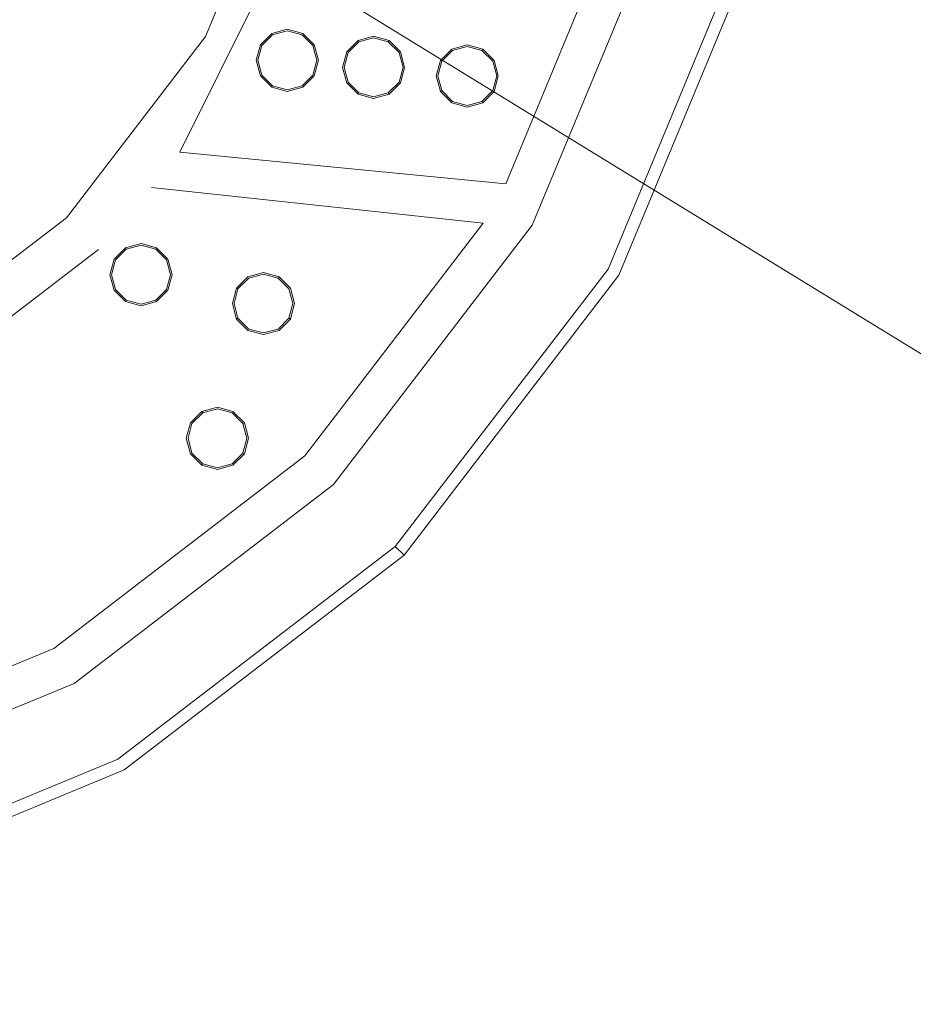
# Model space of a CAD drawing. Extents: x 0 to 1205, y -856 to 0.
# Drawn here: x 667 to 762, y -586 to -482 of the extents above; entities that cross this region are included whole.
import ezdxf

# ---------------------------------------------------------------- set-up
doc = ezdxf.new("R2010")
doc.units = 0
doc.header["$LTSCALE"] = 500
doc.header["$MEASUREMENT"] = 0
for name, color, linetype in [('NOVOTERM_CERAMIKA', 7, 'Continuous'), ('NOVOTERM_CHROM', 7, 'Continuous'), ('NOVOTERM_DYSZE', 7, 'Continuous'), ('NOVOTERM_SITKO', 7, 'Continuous')]:
    doc.layers.add(name, color=color, linetype=linetype)

msp = doc.modelspace()

# ---------------------------------------------------------------- linework, layer by layer
at = {"layer": 'NOVOTERM_CERAMIKA', "lineweight": 0}
for points, invisible_edges in [([(4.76, -2.03, 0), (1197.02, -0.52, 0), (0, -794.36, 0), (4.76, -2.03, 0)], 15), ([(1200.24, -802.97, 0), (0, -794.36, 0), (1197.02, -0.52, 0), (1200.24, -802.97, 0)], 15), ([(164.8, -96.34, 2072), (1036.78, -96.34, 2072), (1036.78, -701.67, 2072), (164.8, -701.67, 2072)], 15), ([(1059.4, -699.17, 2099.98), (1059.4, -98.85, 2099.98), (635.56, -377.27, 2099.98), (624.21, -432.09, 2099.98)], 7), ([(143.67, -689.93, 159.95), (1081.93, -652.45, 159.95), (157.75, -108.46, 159.95), (143.67, -689.93, 159.95)], 15), ([(1061.33, -115.07, 159.95), (157.75, -108.46, 159.95), (1081.93, -652.45, 159.95), (1061.33, -115.07, 159.95)], 15), ([(145.55, -699.17, 2099.98), (1059.4, -699.17, 2099.98), (624.21, -432.09, 2099.98), (569.39, -420.74, 2099.98)], 11)]:
    msp.add_3dface(points, dxfattribs=dict(at, invisible_edges=invisible_edges))
at = {"layer": 'NOVOTERM_CHROM', "lineweight": 0}
for points, invisible_edges in [([(721.67, -503.6, 2063.01), (721.67, -503.6, 2064.81), (734.96, -471.5, 2064.81), (734.96, -471.5, 2063.01)], 5), ([(726.95, -506.65, 2063.01), (721.67, -503.6, 2063.01), (734.96, -471.5, 2063.01), (740.85, -473.08, 2063.01)], 15), ([(740.85, -473.08, 2063.01), (743.95, -473.91, 2063.82), (729.73, -508.25, 2063.82), (726.95, -506.65, 2063.01)], 13), ([(743.95, -473.91, 2063.82), (745.23, -474.26, 2065.78), (730.88, -508.92, 2065.78), (729.73, -508.25, 2063.82)], 15), ([(745.23, -474.26, 2065.78), (745.23, -474.26, 2073.23), (730.88, -508.92, 2073.23), (730.88, -508.92, 2065.78)], 13), ([(700.52, -531.16, 2063.01), (700.52, -531.16, 2064.81), (721.67, -503.6, 2064.81), (721.67, -503.6, 2063.01)], 5), ([(704.83, -535.47, 2063.01), (700.52, -531.16, 2063.01), (721.67, -503.6, 2063.01), (726.95, -506.65, 2063.01)], 15), ([(726.95, -506.65, 2063.01), (729.73, -508.25, 2063.82), (707.1, -537.74, 2063.82), (704.83, -535.47, 2063.01)], 13), ([(729.73, -508.25, 2063.82), (730.88, -508.92, 2065.78), (708.04, -538.68, 2065.78), (707.1, -537.74, 2063.82)], 15), ([(730.88, -508.92, 2065.78), (730.88, -508.92, 2073.23), (708.04, -538.68, 2073.23), (708.04, -538.68, 2065.78)], 13), ([(672.95, -552.31, 2063.01), (672.95, -552.31, 2064.81), (700.52, -531.16, 2064.81), (700.52, -531.16, 2063.01)], 1), ([(676, -557.59, 2063.01), (672.95, -552.31, 2063.01), (700.52, -531.16, 2063.01), (704.83, -535.47, 2063.01)], 15), ([(704.83, -535.47, 2063.01), (707.1, -537.74, 2063.82), (677.61, -560.37, 2063.82), (676, -557.59, 2063.01)], 13), ([(707.1, -537.74, 2063.82), (708.04, -538.68, 2065.78), (678.27, -561.52, 2065.78), (677.61, -560.37, 2063.82)], 14), ([(708.04, -538.68, 2065.78), (708.04, -538.68, 2073.23), (678.27, -561.52, 2073.23), (678.27, -561.52, 2065.78)], 12), ([(640.86, -565.61, 2063.01), (640.86, -565.61, 2064.81), (672.95, -552.31, 2064.81), (672.95, -552.31, 2063.01)], 5), ([(642.43, -571.5, 2063.01), (640.86, -565.61, 2063.01), (672.95, -552.31, 2063.01), (676, -557.59, 2063.01)], 15), ([(676, -557.59, 2063.01), (677.61, -560.37, 2063.82), (643.26, -574.6, 2063.82), (642.43, -571.5, 2063.01)], 13), ([(677.61, -560.37, 2063.82), (678.27, -561.52, 2065.78), (643.61, -575.88, 2065.78), (643.26, -574.6, 2063.82)], 15), ([(678.27, -561.52, 2065.78), (678.27, -561.52, 2073.23), (643.61, -575.88, 2073.23), (643.61, -575.88, 2065.78)], 13)]:
    msp.add_3dface(points, dxfattribs=dict(at, invisible_edges=invisible_edges))
at = {"layer": 'NOVOTERM_DYSZE', "lineweight": 0}
for points, invisible_edges in [([(693.97, -483.19, 2062.92), (693.97, -483.19, 2062.12), (692.76, -484.4, 2062.12), (692.76, -484.4, 2062.92)], 3), ([(692.91, -484.49, 2061.42), (692.76, -484.4, 2062.12), (693.97, -483.19, 2062.12), (694.06, -483.34, 2061.42)], 14), ([(693.28, -484.7, 2061.13), (692.91, -484.49, 2061.42), (694.06, -483.34, 2061.42), (694.27, -483.71, 2061.13)], 13), ([(693.28, -484.7, 2061.13), (694.27, -483.71, 2061.13), (695.62, -486.05, 2061.13), (693.28, -484.7, 2061.13)], 15), ([(695.62, -482.75, 2062.92), (695.62, -482.75, 2062.12), (693.97, -483.19, 2062.12), (693.97, -483.19, 2062.92)], 7), ([(694.06, -483.34, 2061.42), (693.97, -483.19, 2062.12), (695.62, -482.75, 2062.12), (695.62, -482.92, 2061.42)], 15), ([(694.27, -483.71, 2061.13), (694.06, -483.34, 2061.42), (695.62, -482.92, 2061.42), (695.62, -483.35, 2061.13)], 13), ([(694.27, -483.71, 2061.13), (695.62, -483.35, 2061.13), (695.62, -486.05, 2061.13), (694.27, -483.71, 2061.13)], 15), ([(697.27, -483.19, 2062.92), (697.27, -483.19, 2062.12), (695.62, -482.75, 2062.12), (695.62, -482.75, 2062.92)], 7), ([(695.62, -482.92, 2061.42), (695.62, -482.75, 2062.12), (697.27, -483.19, 2062.12), (697.19, -483.34, 2061.42)], 15), ([(695.62, -483.35, 2061.13), (695.62, -482.92, 2061.42), (697.19, -483.34, 2061.42), (696.97, -483.71, 2061.13)], 13), ([(695.62, -483.35, 2061.13), (696.97, -483.71, 2061.13), (695.62, -486.05, 2061.13), (695.62, -483.35, 2061.13)], 15), ([(696.97, -483.71, 2061.13), (697.96, -484.7, 2061.13), (695.62, -486.05, 2061.13), (696.97, -483.71, 2061.13)], 15), ([(696.97, -483.71, 2061.13), (697.19, -483.34, 2061.42), (698.33, -484.49, 2061.42), (697.96, -484.7, 2061.13)], 13), ([(697.19, -483.34, 2061.42), (697.27, -483.19, 2062.12), (698.48, -484.4, 2062.12), (698.33, -484.49, 2061.42)], 15), ([(698.48, -484.4, 2062.92), (698.48, -484.4, 2062.12), (697.27, -483.19, 2062.12), (697.27, -483.19, 2062.92)], 7), ([(704.79, -483.5, 2062.92), (704.79, -483.5, 2062.12), (703.14, -483.95, 2062.12), (703.14, -483.95, 2062.92)], 3), ([(703.22, -484.1, 2061.42), (703.14, -483.95, 2062.12), (704.79, -483.5, 2062.12), (704.79, -483.68, 2061.42)], 14), ([(703.43, -484.47, 2061.13), (703.22, -484.1, 2061.42), (704.79, -483.68, 2061.42), (704.79, -484.1, 2061.13)], 13), ([(706.44, -483.95, 2062.92), (706.44, -483.95, 2062.12), (704.79, -483.5, 2062.12), (704.79, -483.5, 2062.92)], 7), ([(704.79, -483.68, 2061.42), (704.79, -483.5, 2062.12), (706.44, -483.95, 2062.12), (706.35, -484.1, 2061.42)], 15), ([(704.79, -484.1, 2061.13), (704.79, -483.68, 2061.42), (706.35, -484.1, 2061.42), (706.14, -484.47, 2061.13)], 13), ([(692.76, -484.4, 2062.92), (692.76, -484.4, 2062.12), (692.32, -486.05, 2062.12), (692.32, -486.05, 2062.92)], 7), ([(692.49, -486.05, 2061.42), (692.32, -486.05, 2062.12), (692.76, -484.4, 2062.12), (692.91, -484.49, 2061.42)], 15), ([(692.92, -486.05, 2061.13), (692.49, -486.05, 2061.42), (692.91, -484.49, 2061.42), (693.28, -484.7, 2061.13)], 13), ([(692.92, -486.05, 2061.13), (693.28, -484.7, 2061.13), (695.62, -486.05, 2061.13), (692.92, -486.05, 2061.13)], 15), ([(697.96, -484.7, 2061.13), (698.33, -486.05, 2061.13), (695.62, -486.05, 2061.13), (697.96, -484.7, 2061.13)], 15), ([(697.96, -484.7, 2061.13), (698.33, -484.49, 2061.42), (698.75, -486.05, 2061.42), (698.33, -486.05, 2061.13)], 13), ([(698.33, -484.49, 2061.42), (698.48, -484.4, 2062.12), (698.92, -486.05, 2062.12), (698.75, -486.05, 2061.42)], 14), ([(698.92, -486.05, 2062.92), (698.92, -486.05, 2062.12), (698.48, -484.4, 2062.12), (698.48, -484.4, 2062.92)], 3), ([(703.14, -483.95, 2062.92), (703.14, -483.95, 2062.12), (701.93, -485.16, 2062.12), (701.93, -485.16, 2062.92)], 7), ([(702.08, -485.24, 2061.42), (701.93, -485.16, 2062.12), (703.14, -483.95, 2062.12), (703.22, -484.1, 2061.42)], 15), ([(702.44, -485.46, 2061.13), (702.08, -485.24, 2061.42), (703.22, -484.1, 2061.42), (703.43, -484.47, 2061.13)], 13), ([(702.44, -485.46, 2061.13), (703.43, -484.47, 2061.13), (704.79, -486.81, 2061.13), (702.44, -485.46, 2061.13)], 15), ([(703.43, -484.47, 2061.13), (704.79, -484.1, 2061.13), (704.79, -486.81, 2061.13), (703.43, -484.47, 2061.13)], 15), ([(704.79, -484.1, 2061.13), (706.14, -484.47, 2061.13), (704.79, -486.81, 2061.13), (704.79, -484.1, 2061.13)], 15), ([(706.14, -484.47, 2061.13), (707.13, -485.46, 2061.13), (704.79, -486.81, 2061.13), (706.14, -484.47, 2061.13)], 15), ([(706.14, -484.47, 2061.13), (706.35, -484.1, 2061.42), (707.5, -485.24, 2061.42), (707.13, -485.46, 2061.13)], 13), ([(706.35, -484.1, 2061.42), (706.44, -483.95, 2062.12), (707.65, -485.16, 2062.12), (707.5, -485.24, 2061.42)], 14), ([(707.65, -485.16, 2062.92), (707.65, -485.16, 2062.12), (706.44, -483.95, 2062.12), (706.44, -483.95, 2062.92)], 3), ([(714.75, -484.41, 2062.92), (714.75, -484.41, 2062.12), (713.1, -484.86, 2062.12), (713.1, -484.86, 2062.92)], 7), ([(713.18, -485.01, 2061.42), (713.1, -484.86, 2062.12), (714.75, -484.41, 2062.12), (714.75, -484.59, 2061.42)], 15), ([(713.39, -485.37, 2061.13), (713.18, -485.01, 2061.42), (714.75, -484.59, 2061.42), (714.75, -485.01, 2061.13)], 13), ([(716.4, -484.86, 2062.92), (716.4, -484.86, 2062.12), (714.75, -484.41, 2062.12), (714.75, -484.41, 2062.92)], 7), ([(714.75, -484.59, 2061.42), (714.75, -484.41, 2062.12), (716.4, -484.86, 2062.12), (716.31, -485.01, 2061.42)], 15), ([(714.75, -485.01, 2061.13), (714.75, -484.59, 2061.42), (716.31, -485.01, 2061.42), (716.1, -485.37, 2061.13)], 13), ([(701.93, -485.16, 2062.92), (701.93, -485.16, 2062.12), (701.48, -486.81, 2062.12), (701.48, -486.81, 2062.92)], 7), ([(701.66, -486.81, 2061.42), (701.48, -486.81, 2062.12), (701.93, -485.16, 2062.12), (702.08, -485.24, 2061.42)], 15), ([(702.08, -486.81, 2061.13), (701.66, -486.81, 2061.42), (702.08, -485.24, 2061.42), (702.44, -485.46, 2061.13)], 13), ([(702.08, -486.81, 2061.13), (702.44, -485.46, 2061.13), (704.79, -486.81, 2061.13), (702.08, -486.81, 2061.13)], 15), ([(707.13, -485.46, 2061.13), (707.49, -486.81, 2061.13), (704.79, -486.81, 2061.13), (707.13, -485.46, 2061.13)], 15), ([(707.13, -485.46, 2061.13), (707.5, -485.24, 2061.42), (707.92, -486.81, 2061.42), (707.49, -486.81, 2061.13)], 13), ([(707.5, -485.24, 2061.42), (707.65, -485.16, 2062.12), (708.09, -486.81, 2062.12), (707.92, -486.81, 2061.42)], 15), ([(708.09, -486.81, 2062.92), (708.09, -486.81, 2062.12), (707.65, -485.16, 2062.12), (707.65, -485.16, 2062.92)], 7), ([(713.1, -484.86, 2062.92), (713.1, -484.86, 2062.12), (711.89, -486.07, 2062.12), (711.89, -486.07, 2062.92)], 3), ([(712.04, -486.15, 2061.42), (711.89, -486.07, 2062.12), (713.1, -484.86, 2062.12), (713.18, -485.01, 2061.42)], 14), ([(712.4, -486.36, 2061.13), (712.04, -486.15, 2061.42), (713.18, -485.01, 2061.42), (713.39, -485.37, 2061.13)], 13), ([(712.4, -486.36, 2061.13), (713.39, -485.37, 2061.13), (714.75, -487.72, 2061.13), (712.4, -486.36, 2061.13)], 15), ([(713.39, -485.37, 2061.13), (714.75, -485.01, 2061.13), (714.75, -487.72, 2061.13), (713.39, -485.37, 2061.13)], 15), ([(714.75, -485.01, 2061.13), (716.1, -485.37, 2061.13), (714.75, -487.72, 2061.13), (714.75, -485.01, 2061.13)], 15), ([(716.1, -485.37, 2061.13), (717.09, -486.36, 2061.13), (714.75, -487.72, 2061.13), (716.1, -485.37, 2061.13)], 15), ([(716.1, -485.37, 2061.13), (716.31, -485.01, 2061.42), (717.46, -486.15, 2061.42), (717.09, -486.36, 2061.13)], 13), ([(716.31, -485.01, 2061.42), (716.4, -484.86, 2062.12), (717.61, -486.07, 2062.12), (717.46, -486.15, 2061.42)], 14), ([(717.61, -486.07, 2062.92), (717.61, -486.07, 2062.12), (716.4, -484.86, 2062.12), (716.4, -484.86, 2062.92)], 3), ([(692.32, -486.05, 2062.92), (692.32, -486.05, 2062.12), (692.76, -487.7, 2062.12), (692.76, -487.7, 2062.92)], 7), ([(692.91, -487.62, 2061.42), (692.76, -487.7, 2062.12), (692.32, -486.05, 2062.12), (692.49, -486.05, 2061.42)], 15), ([(693.28, -487.4, 2061.13), (692.91, -487.62, 2061.42), (692.49, -486.05, 2061.42), (692.92, -486.05, 2061.13)], 13), ([(693.28, -487.4, 2061.13), (692.92, -486.05, 2061.13), (695.62, -486.05, 2061.13), (693.28, -487.4, 2061.13)], 15), ([(694.27, -488.39, 2061.13), (693.28, -487.4, 2061.13), (695.62, -486.05, 2061.13), (694.27, -488.39, 2061.13)], 15), ([(695.62, -488.76, 2061.13), (694.27, -488.39, 2061.13), (695.62, -486.05, 2061.13), (695.62, -488.76, 2061.13)], 15), ([(697.96, -487.4, 2061.13), (696.97, -488.39, 2061.13), (695.62, -486.05, 2061.13), (697.96, -487.4, 2061.13)], 15), ([(698.33, -486.05, 2061.13), (697.96, -487.4, 2061.13), (695.62, -486.05, 2061.13), (698.33, -486.05, 2061.13)], 15), ([(696.97, -488.39, 2061.13), (695.62, -488.76, 2061.13), (695.62, -486.05, 2061.13), (696.97, -488.39, 2061.13)], 15), ([(698.33, -486.05, 2061.13), (698.75, -486.05, 2061.42), (698.33, -487.62, 2061.42), (697.96, -487.4, 2061.13)], 13), ([(698.75, -486.05, 2061.42), (698.92, -486.05, 2062.12), (698.48, -487.7, 2062.12), (698.33, -487.62, 2061.42)], 15), ([(698.48, -487.7, 2062.92), (698.48, -487.7, 2062.12), (698.92, -486.05, 2062.12), (698.92, -486.05, 2062.92)], 7), ([(701.48, -486.81, 2062.92), (701.48, -486.81, 2062.12), (701.93, -488.46, 2062.12), (701.93, -488.46, 2062.92)], 7), ([(702.08, -488.37, 2061.42), (701.93, -488.46, 2062.12), (701.48, -486.81, 2062.12), (701.66, -486.81, 2061.42)], 15), ([(702.44, -488.16, 2061.13), (702.08, -488.37, 2061.42), (701.66, -486.81, 2061.42), (702.08, -486.81, 2061.13)], 13), ([(702.44, -488.16, 2061.13), (702.08, -486.81, 2061.13), (704.79, -486.81, 2061.13), (702.44, -488.16, 2061.13)], 15), ([(703.43, -489.15, 2061.13), (702.44, -488.16, 2061.13), (704.79, -486.81, 2061.13), (703.43, -489.15, 2061.13)], 15), ([(704.79, -489.51, 2061.13), (703.43, -489.15, 2061.13), (704.79, -486.81, 2061.13), (704.79, -489.51, 2061.13)], 15), ([(707.13, -488.16, 2061.13), (706.14, -489.15, 2061.13), (704.79, -486.81, 2061.13), (707.13, -488.16, 2061.13)], 15), ([(707.49, -486.81, 2061.13), (707.13, -488.16, 2061.13), (704.79, -486.81, 2061.13), (707.49, -486.81, 2061.13)], 15), ([(706.14, -489.15, 2061.13), (704.79, -489.51, 2061.13), (704.79, -486.81, 2061.13), (706.14, -489.15, 2061.13)], 15), ([(707.49, -486.81, 2061.13), (707.92, -486.81, 2061.42), (707.5, -488.37, 2061.42), (707.13, -488.16, 2061.13)], 13), ([(707.92, -486.81, 2061.42), (708.09, -486.81, 2062.12), (707.65, -488.46, 2062.12), (707.5, -488.37, 2061.42)], 15), ([(707.65, -488.46, 2062.92), (707.65, -488.46, 2062.12), (708.09, -486.81, 2062.12), (708.09, -486.81, 2062.92)], 7), ([(711.89, -486.07, 2062.92), (711.89, -486.07, 2062.12), (711.44, -487.72, 2062.12), (711.44, -487.72, 2062.92)], 7), ([(711.62, -487.72, 2061.42), (711.44, -487.72, 2062.12), (711.89, -486.07, 2062.12), (712.04, -486.15, 2061.42)], 15), ([(712.04, -487.72, 2061.13), (711.62, -487.72, 2061.42), (712.04, -486.15, 2061.42), (712.4, -486.36, 2061.13)], 13), ([(712.04, -487.72, 2061.13), (712.4, -486.36, 2061.13), (714.75, -487.72, 2061.13), (712.04, -487.72, 2061.13)], 15), ([(717.09, -486.36, 2061.13), (717.45, -487.72, 2061.13), (714.75, -487.72, 2061.13), (717.09, -486.36, 2061.13)], 15), ([(717.09, -486.36, 2061.13), (717.46, -486.15, 2061.42), (717.88, -487.72, 2061.42), (717.45, -487.72, 2061.13)], 13), ([(717.46, -486.15, 2061.42), (717.61, -486.07, 2062.12), (718.05, -487.72, 2062.12), (717.88, -487.72, 2061.42)], 15), ([(718.05, -487.72, 2062.92), (718.05, -487.72, 2062.12), (717.61, -486.07, 2062.12), (717.61, -486.07, 2062.92)], 7), ([(694.06, -488.76, 2061.42), (693.97, -488.91, 2062.12), (692.76, -487.7, 2062.12), (692.91, -487.62, 2061.42)], 14), ([(692.76, -487.7, 2062.92), (692.76, -487.7, 2062.12), (693.97, -488.91, 2062.12), (693.97, -488.91, 2062.92)], 7), ([(694.27, -488.39, 2061.13), (694.06, -488.76, 2061.42), (692.91, -487.62, 2061.42), (693.28, -487.4, 2061.13)], 13), ([(697.96, -487.4, 2061.13), (698.33, -487.62, 2061.42), (697.19, -488.76, 2061.42), (696.97, -488.39, 2061.13)], 13), ([(698.33, -487.62, 2061.42), (698.48, -487.7, 2062.12), (697.27, -488.91, 2062.12), (697.19, -488.76, 2061.42)], 15), ([(697.27, -488.91, 2062.92), (697.27, -488.91, 2062.12), (698.48, -487.7, 2062.12), (698.48, -487.7, 2062.92)], 7), ([(711.44, -487.72, 2062.92), (711.44, -487.72, 2062.12), (711.89, -489.37, 2062.12), (711.89, -489.37, 2062.92)], 3), ([(712.04, -489.28, 2061.42), (711.89, -489.37, 2062.12), (711.44, -487.72, 2062.12), (711.62, -487.72, 2061.42)], 14), ([(712.4, -489.07, 2061.13), (712.04, -489.28, 2061.42), (711.62, -487.72, 2061.42), (712.04, -487.72, 2061.13)], 13), ([(712.4, -489.07, 2061.13), (712.04, -487.72, 2061.13), (714.75, -487.72, 2061.13), (712.4, -489.07, 2061.13)], 15), ([(713.39, -490.06, 2061.13), (712.4, -489.07, 2061.13), (714.75, -487.72, 2061.13), (713.39, -490.06, 2061.13)], 15), ([(714.75, -490.42, 2061.13), (713.39, -490.06, 2061.13), (714.75, -487.72, 2061.13), (714.75, -490.42, 2061.13)], 15), ([(717.09, -489.07, 2061.13), (716.1, -490.06, 2061.13), (714.75, -487.72, 2061.13), (717.09, -489.07, 2061.13)], 15), ([(717.45, -487.72, 2061.13), (717.09, -489.07, 2061.13), (714.75, -487.72, 2061.13), (717.45, -487.72, 2061.13)], 15), ([(716.1, -490.06, 2061.13), (714.75, -490.42, 2061.13), (714.75, -487.72, 2061.13), (716.1, -490.06, 2061.13)], 15), ([(717.45, -487.72, 2061.13), (717.88, -487.72, 2061.42), (717.46, -489.28, 2061.42), (717.09, -489.07, 2061.13)], 13), ([(717.88, -487.72, 2061.42), (718.05, -487.72, 2062.12), (717.61, -489.37, 2062.12), (717.46, -489.28, 2061.42)], 15), ([(717.61, -489.37, 2062.92), (717.61, -489.37, 2062.12), (718.05, -487.72, 2062.12), (718.05, -487.72, 2062.92)], 7), ([(695.62, -489.18, 2061.42), (695.62, -489.36, 2062.12), (693.97, -488.91, 2062.12), (694.06, -488.76, 2061.42)], 15), ([(693.97, -488.91, 2062.92), (693.97, -488.91, 2062.12), (695.62, -489.36, 2062.12), (695.62, -489.36, 2062.92)], 6), ([(695.62, -488.76, 2061.13), (695.62, -489.18, 2061.42), (694.06, -488.76, 2061.42), (694.27, -488.39, 2061.13)], 13), ([(696.97, -488.39, 2061.13), (697.19, -488.76, 2061.42), (695.62, -489.18, 2061.42), (695.62, -488.76, 2061.13)], 13), ([(697.19, -488.76, 2061.42), (697.27, -488.91, 2062.12), (695.62, -489.36, 2062.12), (695.62, -489.18, 2061.42)], 14), ([(695.62, -489.36, 2062.92), (695.62, -489.36, 2062.12), (697.27, -488.91, 2062.12), (697.27, -488.91, 2062.92)], 3), ([(703.22, -489.52, 2061.42), (703.14, -489.67, 2062.12), (701.93, -488.46, 2062.12), (702.08, -488.37, 2061.42)], 14), ([(701.93, -488.46, 2062.92), (701.93, -488.46, 2062.12), (703.14, -489.67, 2062.12), (703.14, -489.67, 2062.92)], 7), ([(703.43, -489.15, 2061.13), (703.22, -489.52, 2061.42), (702.08, -488.37, 2061.42), (702.44, -488.16, 2061.13)], 13), ([(707.13, -488.16, 2061.13), (707.5, -488.37, 2061.42), (706.35, -489.52, 2061.42), (706.14, -489.15, 2061.13)], 13), ([(707.5, -488.37, 2061.42), (707.65, -488.46, 2062.12), (706.44, -489.67, 2062.12), (706.35, -489.52, 2061.42)], 15), ([(706.44, -489.67, 2062.92), (706.44, -489.67, 2062.12), (707.65, -488.46, 2062.12), (707.65, -488.46, 2062.92)], 7), ([(704.79, -489.94, 2061.42), (704.79, -490.11, 2062.12), (703.14, -489.67, 2062.12), (703.22, -489.52, 2061.42)], 15), ([(703.14, -489.67, 2062.92), (703.14, -489.67, 2062.12), (704.79, -490.11, 2062.12), (704.79, -490.11, 2062.92)], 6), ([(704.79, -489.51, 2061.13), (704.79, -489.94, 2061.42), (703.22, -489.52, 2061.42), (703.43, -489.15, 2061.13)], 13), ([(706.14, -489.15, 2061.13), (706.35, -489.52, 2061.42), (704.79, -489.94, 2061.42), (704.79, -489.51, 2061.13)], 13), ([(706.35, -489.52, 2061.42), (706.44, -489.67, 2062.12), (704.79, -490.11, 2062.12), (704.79, -489.94, 2061.42)], 14), ([(704.79, -490.11, 2062.92), (704.79, -490.11, 2062.12), (706.44, -489.67, 2062.12), (706.44, -489.67, 2062.92)], 3), ([(713.18, -490.43, 2061.42), (713.1, -490.58, 2062.12), (711.89, -489.37, 2062.12), (712.04, -489.28, 2061.42)], 15), ([(711.89, -489.37, 2062.92), (711.89, -489.37, 2062.12), (713.1, -490.58, 2062.12), (713.1, -490.58, 2062.92)], 7), ([(713.39, -490.06, 2061.13), (713.18, -490.43, 2061.42), (712.04, -489.28, 2061.42), (712.4, -489.07, 2061.13)], 13), ([(717.09, -489.07, 2061.13), (717.46, -489.28, 2061.42), (716.31, -490.43, 2061.42), (716.1, -490.06, 2061.13)], 13), ([(717.46, -489.28, 2061.42), (717.61, -489.37, 2062.12), (716.4, -490.58, 2062.12), (716.31, -490.43, 2061.42)], 15), ([(716.4, -490.58, 2062.92), (716.4, -490.58, 2062.12), (717.61, -489.37, 2062.12), (717.61, -489.37, 2062.92)], 7), ([(714.75, -490.85, 2061.42), (714.75, -491.02, 2062.12), (713.1, -490.58, 2062.12), (713.18, -490.43, 2061.42)], 15), ([(713.1, -490.58, 2062.92), (713.1, -490.58, 2062.12), (714.75, -491.02, 2062.12), (714.75, -491.02, 2062.92)], 7), ([(714.75, -490.42, 2061.13), (714.75, -490.85, 2061.42), (713.18, -490.43, 2061.42), (713.39, -490.06, 2061.13)], 13), ([(716.1, -490.06, 2061.13), (716.31, -490.43, 2061.42), (714.75, -490.85, 2061.42), (714.75, -490.42, 2061.13)], 13), ([(716.31, -490.43, 2061.42), (716.4, -490.58, 2062.12), (714.75, -491.02, 2062.12), (714.75, -490.85, 2061.42)], 14), ([(714.75, -491.02, 2062.92), (714.75, -491.02, 2062.12), (716.4, -490.58, 2062.12), (716.4, -490.58, 2062.92)], 3), ([(680.07, -505.55, 2062.92), (680.07, -505.55, 2062.12), (678.41, -506, 2062.12), (678.41, -506, 2062.92)], 3), ([(678.5, -506.15, 2061.42), (678.41, -506, 2062.12), (680.07, -505.55, 2062.12), (680.07, -505.73, 2061.42)], 14), ([(678.71, -506.51, 2061.13), (678.5, -506.15, 2061.42), (680.07, -505.73, 2061.42), (680.07, -506.15, 2061.13)], 13), ([(681.72, -506, 2062.92), (681.72, -506, 2062.12), (680.07, -505.55, 2062.12), (680.07, -505.55, 2062.92)], 7), ([(680.07, -505.73, 2061.42), (680.07, -505.55, 2062.12), (681.72, -506, 2062.12), (681.63, -506.15, 2061.42)], 15), ([(680.07, -506.15, 2061.13), (680.07, -505.73, 2061.42), (681.63, -506.15, 2061.42), (681.42, -506.51, 2061.13)], 13), ([(678.41, -506, 2062.92), (678.41, -506, 2062.12), (677.2, -507.21, 2062.12), (677.2, -507.21, 2062.92)], 7), ([(677.36, -507.29, 2061.42), (677.2, -507.21, 2062.12), (678.41, -506, 2062.12), (678.5, -506.15, 2061.42)], 15), ([(677.72, -507.51, 2061.13), (677.36, -507.29, 2061.42), (678.5, -506.15, 2061.42), (678.71, -506.51, 2061.13)], 13), ([(677.72, -507.51, 2061.13), (678.71, -506.51, 2061.13), (680.07, -508.86, 2061.13), (677.72, -507.51, 2061.13)], 15), ([(678.71, -506.51, 2061.13), (680.07, -506.15, 2061.13), (680.07, -508.86, 2061.13), (678.71, -506.51, 2061.13)], 15), ([(680.07, -506.15, 2061.13), (681.42, -506.51, 2061.13), (680.07, -508.86, 2061.13), (680.07, -506.15, 2061.13)], 15), ([(681.42, -506.51, 2061.13), (682.41, -507.51, 2061.13), (680.07, -508.86, 2061.13), (681.42, -506.51, 2061.13)], 15), ([(681.42, -506.51, 2061.13), (681.63, -506.15, 2061.42), (682.78, -507.29, 2061.42), (682.41, -507.51, 2061.13)], 13), ([(681.63, -506.15, 2061.42), (681.72, -506, 2062.12), (682.93, -507.21, 2062.12), (682.78, -507.29, 2061.42)], 14), ([(682.93, -507.21, 2062.92), (682.93, -507.21, 2062.12), (681.72, -506, 2062.12), (681.72, -506, 2062.92)], 3), ([(677.2, -507.21, 2062.92), (677.2, -507.21, 2062.12), (676.76, -508.86, 2062.12), (676.76, -508.86, 2062.92)], 7), ([(676.94, -508.86, 2061.42), (676.76, -508.86, 2062.12), (677.2, -507.21, 2062.12), (677.36, -507.29, 2061.42)], 15), ([(677.36, -508.86, 2061.13), (676.94, -508.86, 2061.42), (677.36, -507.29, 2061.42), (677.72, -507.51, 2061.13)], 13), ([(677.36, -508.86, 2061.13), (677.72, -507.51, 2061.13), (680.07, -508.86, 2061.13), (677.36, -508.86, 2061.13)], 15), ([(682.41, -507.51, 2061.13), (682.77, -508.86, 2061.13), (680.07, -508.86, 2061.13), (682.41, -507.51, 2061.13)], 15), ([(682.41, -507.51, 2061.13), (682.78, -507.29, 2061.42), (683.19, -508.86, 2061.42), (682.77, -508.86, 2061.13)], 13), ([(682.78, -507.29, 2061.42), (682.93, -507.21, 2062.12), (683.37, -508.86, 2062.12), (683.19, -508.86, 2061.42)], 15), ([(683.37, -508.86, 2062.92), (683.37, -508.86, 2062.12), (682.93, -507.21, 2062.12), (682.93, -507.21, 2062.92)], 7), ([(676.76, -508.86, 2062.92), (676.76, -508.86, 2062.12), (677.2, -510.51, 2062.12), (677.2, -510.51, 2062.92)], 7), ([(677.36, -510.42, 2061.42), (677.2, -510.51, 2062.12), (676.76, -508.86, 2062.12), (676.94, -508.86, 2061.42)], 15), ([(677.72, -510.21, 2061.13), (677.36, -510.42, 2061.42), (676.94, -508.86, 2061.42), (677.36, -508.86, 2061.13)], 13), ([(677.72, -510.21, 2061.13), (677.36, -508.86, 2061.13), (680.07, -508.86, 2061.13), (677.72, -510.21, 2061.13)], 15), ([(678.71, -511.2, 2061.13), (677.72, -510.21, 2061.13), (680.07, -508.86, 2061.13), (678.71, -511.2, 2061.13)], 15), ([(680.07, -511.56, 2061.13), (678.71, -511.2, 2061.13), (680.07, -508.86, 2061.13), (680.07, -511.56, 2061.13)], 15), ([(681.42, -511.2, 2061.13), (680.07, -511.56, 2061.13), (680.07, -508.86, 2061.13), (681.42, -511.2, 2061.13)], 15), ([(682.41, -510.21, 2061.13), (681.42, -511.2, 2061.13), (680.07, -508.86, 2061.13), (682.41, -510.21, 2061.13)], 15), ([(682.77, -508.86, 2061.13), (682.41, -510.21, 2061.13), (680.07, -508.86, 2061.13), (682.77, -508.86, 2061.13)], 15), ([(682.77, -508.86, 2061.13), (683.19, -508.86, 2061.42), (682.78, -510.42, 2061.42), (682.41, -510.21, 2061.13)], 13), ([(683.19, -508.86, 2061.42), (683.37, -508.86, 2062.12), (682.93, -510.51, 2062.12), (682.78, -510.42, 2061.42)], 15), ([(682.93, -510.51, 2062.92), (682.93, -510.51, 2062.12), (683.37, -508.86, 2062.12), (683.37, -508.86, 2062.92)], 7), ([(693.08, -508.62, 2062.92), (693.08, -508.62, 2062.12), (691.43, -509.07, 2062.12), (691.43, -509.07, 2062.92)], 7), ([(691.52, -509.22, 2061.42), (691.43, -509.07, 2062.12), (693.08, -508.62, 2062.12), (693.08, -508.8, 2061.42)], 15), ([(691.73, -509.58, 2061.13), (691.52, -509.22, 2061.42), (693.08, -508.8, 2061.42), (693.08, -509.22, 2061.13)], 13), ([(694.74, -509.07, 2062.92), (694.74, -509.07, 2062.12), (693.08, -508.62, 2062.12), (693.08, -508.62, 2062.92)], 7), ([(693.08, -508.8, 2061.42), (693.08, -508.62, 2062.12), (694.74, -509.07, 2062.12), (694.65, -509.22, 2061.42)], 15), ([(693.08, -509.22, 2061.13), (693.08, -508.8, 2061.42), (694.65, -509.22, 2061.42), (694.44, -509.58, 2061.13)], 13), ([(691.43, -509.07, 2062.92), (691.43, -509.07, 2062.12), (690.22, -510.27, 2062.12), (690.22, -510.27, 2062.92)], 3), ([(690.37, -510.36, 2061.42), (690.22, -510.27, 2062.12), (691.43, -509.07, 2062.12), (691.52, -509.22, 2061.42)], 14), ([(690.74, -510.57, 2061.13), (690.37, -510.36, 2061.42), (691.52, -509.22, 2061.42), (691.73, -509.58, 2061.13)], 13), ([(690.74, -510.57, 2061.13), (691.73, -509.58, 2061.13), (693.08, -511.93, 2061.13), (690.74, -510.57, 2061.13)], 15), ([(691.73, -509.58, 2061.13), (693.08, -509.22, 2061.13), (693.08, -511.93, 2061.13), (691.73, -509.58, 2061.13)], 15), ([(693.08, -509.22, 2061.13), (694.44, -509.58, 2061.13), (693.08, -511.93, 2061.13), (693.08, -509.22, 2061.13)], 15), ([(694.44, -509.58, 2061.13), (695.43, -510.57, 2061.13), (693.08, -511.93, 2061.13), (694.44, -509.58, 2061.13)], 15), ([(694.44, -509.58, 2061.13), (694.65, -509.22, 2061.42), (695.79, -510.36, 2061.42), (695.43, -510.57, 2061.13)], 13), ([(694.65, -509.22, 2061.42), (694.74, -509.07, 2062.12), (695.94, -510.27, 2062.12), (695.79, -510.36, 2061.42)], 14), ([(695.94, -510.27, 2062.92), (695.94, -510.27, 2062.12), (694.74, -509.07, 2062.12), (694.74, -509.07, 2062.92)], 3), ([(678.5, -511.57, 2061.42), (678.41, -511.72, 2062.12), (677.2, -510.51, 2062.12), (677.36, -510.42, 2061.42)], 14), ([(677.2, -510.51, 2062.92), (677.2, -510.51, 2062.12), (678.41, -511.72, 2062.12), (678.41, -511.72, 2062.92)], 3), ([(678.71, -511.2, 2061.13), (678.5, -511.57, 2061.42), (677.36, -510.42, 2061.42), (677.72, -510.21, 2061.13)], 13), ([(682.41, -510.21, 2061.13), (682.78, -510.42, 2061.42), (681.63, -511.57, 2061.42), (681.42, -511.2, 2061.13)], 13), ([(682.78, -510.42, 2061.42), (682.93, -510.51, 2062.12), (681.72, -511.72, 2062.12), (681.63, -511.57, 2061.42)], 15), ([(681.72, -511.72, 2062.92), (681.72, -511.72, 2062.12), (682.93, -510.51, 2062.12), (682.93, -510.51, 2062.92)], 7), ([(690.22, -510.27, 2062.92), (690.22, -510.27, 2062.12), (689.78, -511.93, 2062.12), (689.78, -511.93, 2062.92)], 7), ([(689.95, -511.93, 2061.42), (689.78, -511.93, 2062.12), (690.22, -510.27, 2062.12), (690.37, -510.36, 2061.42)], 15), ([(690.38, -511.93, 2061.13), (689.95, -511.93, 2061.42), (690.37, -510.36, 2061.42), (690.74, -510.57, 2061.13)], 13), ([(690.38, -511.93, 2061.13), (690.74, -510.57, 2061.13), (693.08, -511.93, 2061.13), (690.38, -511.93, 2061.13)], 15), ([(695.43, -510.57, 2061.13), (695.79, -511.93, 2061.13), (693.08, -511.93, 2061.13), (695.43, -510.57, 2061.13)], 15), ([(695.43, -510.57, 2061.13), (695.79, -510.36, 2061.42), (696.21, -511.93, 2061.42), (695.79, -511.93, 2061.13)], 13), ([(695.79, -510.36, 2061.42), (695.94, -510.27, 2062.12), (696.39, -511.93, 2062.12), (696.21, -511.93, 2061.42)], 15), ([(696.39, -511.93, 2062.92), (696.39, -511.93, 2062.12), (695.94, -510.27, 2062.12), (695.94, -510.27, 2062.92)], 7), ([(680.07, -511.99, 2061.42), (680.07, -512.16, 2062.12), (678.41, -511.72, 2062.12), (678.5, -511.57, 2061.42)], 15), ([(678.41, -511.72, 2062.92), (678.41, -511.72, 2062.12), (680.07, -512.16, 2062.12), (680.07, -512.16, 2062.92)], 7), ([(680.07, -511.56, 2061.13), (680.07, -511.99, 2061.42), (678.5, -511.57, 2061.42), (678.71, -511.2, 2061.13)], 13), ([(681.42, -511.2, 2061.13), (681.63, -511.57, 2061.42), (680.07, -511.99, 2061.42), (680.07, -511.56, 2061.13)], 13), ([(681.63, -511.57, 2061.42), (681.72, -511.72, 2062.12), (680.07, -512.16, 2062.12), (680.07, -511.99, 2061.42)], 14), ([(680.07, -512.16, 2062.92), (680.07, -512.16, 2062.12), (681.72, -511.72, 2062.12), (681.72, -511.72, 2062.92)], 3), ([(689.78, -511.93, 2062.92), (689.78, -511.93, 2062.12), (690.22, -513.58, 2062.12), (690.22, -513.58, 2062.92)], 3), ([(690.37, -513.49, 2061.42), (690.22, -513.58, 2062.12), (689.78, -511.93, 2062.12), (689.95, -511.93, 2061.42)], 14), ([(690.74, -513.28, 2061.13), (690.37, -513.49, 2061.42), (689.95, -511.93, 2061.42), (690.38, -511.93, 2061.13)], 13), ([(690.74, -513.28, 2061.13), (690.38, -511.93, 2061.13), (693.08, -511.93, 2061.13), (690.74, -513.28, 2061.13)], 15), ([(691.73, -514.27, 2061.13), (690.74, -513.28, 2061.13), (693.08, -511.93, 2061.13), (691.73, -514.27, 2061.13)], 15), ([(693.08, -514.63, 2061.13), (691.73, -514.27, 2061.13), (693.08, -511.93, 2061.13), (693.08, -514.63, 2061.13)], 15), ([(694.44, -514.27, 2061.13), (693.08, -514.63, 2061.13), (693.08, -511.93, 2061.13), (694.44, -514.27, 2061.13)], 15), ([(695.43, -513.28, 2061.13), (694.44, -514.27, 2061.13), (693.08, -511.93, 2061.13), (695.43, -513.28, 2061.13)], 15), ([(695.79, -511.93, 2061.13), (695.43, -513.28, 2061.13), (693.08, -511.93, 2061.13), (695.79, -511.93, 2061.13)], 15), ([(695.79, -511.93, 2061.13), (696.21, -511.93, 2061.42), (695.79, -513.49, 2061.42), (695.43, -513.28, 2061.13)], 13), ([(696.21, -511.93, 2061.42), (696.39, -511.93, 2062.12), (695.94, -513.58, 2062.12), (695.79, -513.49, 2061.42)], 15), ([(695.94, -513.58, 2062.92), (695.94, -513.58, 2062.12), (696.39, -511.93, 2062.12), (696.39, -511.93, 2062.92)], 7), ([(691.52, -514.64, 2061.42), (691.43, -514.79, 2062.12), (690.22, -513.58, 2062.12), (690.37, -513.49, 2061.42)], 15), ([(690.22, -513.58, 2062.92), (690.22, -513.58, 2062.12), (691.43, -514.79, 2062.12), (691.43, -514.79, 2062.92)], 7), ([(691.73, -514.27, 2061.13), (691.52, -514.64, 2061.42), (690.37, -513.49, 2061.42), (690.74, -513.28, 2061.13)], 13), ([(695.43, -513.28, 2061.13), (695.79, -513.49, 2061.42), (694.65, -514.64, 2061.42), (694.44, -514.27, 2061.13)], 13), ([(695.79, -513.49, 2061.42), (695.94, -513.58, 2062.12), (694.74, -514.79, 2062.12), (694.65, -514.64, 2061.42)], 14), ([(694.74, -514.79, 2062.92), (694.74, -514.79, 2062.12), (695.94, -513.58, 2062.12), (695.94, -513.58, 2062.92)], 3), ([(693.08, -515.05, 2061.42), (693.08, -515.23, 2062.12), (691.43, -514.79, 2062.12), (691.52, -514.64, 2061.42)], 15), ([(691.43, -514.79, 2062.92), (691.43, -514.79, 2062.12), (693.08, -515.23, 2062.12), (693.08, -515.23, 2062.92)], 7), ([(693.08, -514.63, 2061.13), (693.08, -515.05, 2061.42), (691.52, -514.64, 2061.42), (691.73, -514.27, 2061.13)], 13), ([(694.44, -514.27, 2061.13), (694.65, -514.64, 2061.42), (693.08, -515.05, 2061.42), (693.08, -514.63, 2061.13)], 13), ([(694.65, -514.64, 2061.42), (694.74, -514.79, 2062.12), (693.08, -515.23, 2062.12), (693.08, -515.05, 2061.42)], 15), ([(693.08, -515.23, 2062.92), (693.08, -515.23, 2062.12), (694.74, -514.79, 2062.12), (694.74, -514.79, 2062.92)], 7), ([(686.53, -523.39, 2062.92), (686.53, -523.39, 2062.12), (685.33, -524.6, 2062.12), (685.33, -524.6, 2062.92)], 7), ([(685.48, -524.69, 2061.42), (685.33, -524.6, 2062.12), (686.53, -523.39, 2062.12), (686.62, -523.55, 2061.42)], 15), ([(688.19, -522.95, 2062.92), (688.19, -522.95, 2062.12), (686.53, -523.39, 2062.12), (686.53, -523.39, 2062.92)], 3), ([(686.62, -523.55, 2061.42), (686.53, -523.39, 2062.12), (688.19, -522.95, 2062.12), (688.19, -523.13, 2061.42)], 14), ([(686.83, -523.91, 2061.13), (686.62, -523.55, 2061.42), (688.19, -523.13, 2061.42), (688.19, -523.55, 2061.13)], 13), ([(689.84, -523.39, 2062.92), (689.84, -523.39, 2062.12), (688.19, -522.95, 2062.12), (688.19, -522.95, 2062.92)], 7), ([(688.19, -523.13, 2061.42), (688.19, -522.95, 2062.12), (689.84, -523.39, 2062.12), (689.75, -523.55, 2061.42)], 15), ([(688.19, -523.55, 2061.13), (688.19, -523.13, 2061.42), (689.75, -523.55, 2061.42), (689.54, -523.91, 2061.13)], 13), ([(689.75, -523.55, 2061.42), (689.84, -523.39, 2062.12), (691.05, -524.6, 2062.12), (690.9, -524.69, 2061.42)], 11), ([(691.05, -524.6, 2062.92), (691.05, -524.6, 2062.12), (689.84, -523.39, 2062.12), (689.84, -523.39, 2062.92)], 6), ([(685.84, -524.9, 2061.13), (685.48, -524.69, 2061.42), (686.62, -523.55, 2061.42), (686.83, -523.91, 2061.13)], 13), ([(685.84, -524.9, 2061.13), (686.83, -523.91, 2061.13), (688.19, -526.25, 2061.13), (685.84, -524.9, 2061.13)], 15), ([(686.83, -523.91, 2061.13), (688.19, -523.55, 2061.13), (688.19, -526.25, 2061.13), (686.83, -523.91, 2061.13)], 15), ([(688.19, -523.55, 2061.13), (689.54, -523.91, 2061.13), (688.19, -526.25, 2061.13), (688.19, -523.55, 2061.13)], 15), ([(689.54, -523.91, 2061.13), (690.53, -524.9, 2061.13), (688.19, -526.25, 2061.13), (689.54, -523.91, 2061.13)], 15), ([(689.54, -523.91, 2061.13), (689.75, -523.55, 2061.42), (690.9, -524.69, 2061.42), (690.53, -524.9, 2061.13)], 13), ([(685.33, -524.6, 2062.92), (685.33, -524.6, 2062.12), (684.88, -526.25, 2062.12), (684.88, -526.25, 2062.92)], 7), ([(685.06, -526.25, 2061.42), (684.88, -526.25, 2062.12), (685.33, -524.6, 2062.12), (685.48, -524.69, 2061.42)], 15), ([(685.48, -526.25, 2061.13), (685.06, -526.25, 2061.42), (685.48, -524.69, 2061.42), (685.84, -524.9, 2061.13)], 13), ([(685.48, -526.25, 2061.13), (685.84, -524.9, 2061.13), (688.19, -526.25, 2061.13), (685.48, -526.25, 2061.13)], 15), ([(690.53, -524.9, 2061.13), (690.89, -526.25, 2061.13), (688.19, -526.25, 2061.13), (690.53, -524.9, 2061.13)], 15), ([(690.53, -524.9, 2061.13), (690.9, -524.69, 2061.42), (691.32, -526.25, 2061.42), (690.89, -526.25, 2061.13)], 13), ([(690.9, -524.69, 2061.42), (691.05, -524.6, 2062.12), (691.49, -526.25, 2062.12), (691.32, -526.25, 2061.42)], 15), ([(691.49, -526.25, 2062.92), (691.49, -526.25, 2062.12), (691.05, -524.6, 2062.12), (691.05, -524.6, 2062.92)], 7), ([(684.88, -526.25, 2062.92), (684.88, -526.25, 2062.12), (685.33, -527.91, 2062.12), (685.33, -527.91, 2062.92)], 7), ([(685.48, -527.82, 2061.42), (685.33, -527.91, 2062.12), (684.88, -526.25, 2062.12), (685.06, -526.25, 2061.42)], 15), ([(685.84, -527.61, 2061.13), (685.48, -527.82, 2061.42), (685.06, -526.25, 2061.42), (685.48, -526.25, 2061.13)], 13), ([(685.84, -527.61, 2061.13), (685.48, -526.25, 2061.13), (688.19, -526.25, 2061.13), (685.84, -527.61, 2061.13)], 15), ([(686.83, -528.6, 2061.13), (685.84, -527.61, 2061.13), (688.19, -526.25, 2061.13), (686.83, -528.6, 2061.13)], 15), ([(688.19, -528.96, 2061.13), (686.83, -528.6, 2061.13), (688.19, -526.25, 2061.13), (688.19, -528.96, 2061.13)], 15), ([(689.54, -528.6, 2061.13), (688.19, -528.96, 2061.13), (688.19, -526.25, 2061.13), (689.54, -528.6, 2061.13)], 15), ([(690.53, -527.61, 2061.13), (689.54, -528.6, 2061.13), (688.19, -526.25, 2061.13), (690.53, -527.61, 2061.13)], 15), ([(690.89, -526.25, 2061.13), (690.53, -527.61, 2061.13), (688.19, -526.25, 2061.13), (690.89, -526.25, 2061.13)], 15), ([(690.89, -526.25, 2061.13), (691.32, -526.25, 2061.42), (690.9, -527.82, 2061.42), (690.53, -527.61, 2061.13)], 13), ([(691.32, -526.25, 2061.42), (691.49, -526.25, 2062.12), (691.05, -527.91, 2062.12), (690.9, -527.82, 2061.42)], 15), ([(691.05, -527.91, 2062.92), (691.05, -527.91, 2062.12), (691.49, -526.25, 2062.12), (691.49, -526.25, 2062.92)], 7), ([(686.83, -528.6, 2061.13), (686.62, -528.96, 2061.42), (685.48, -527.82, 2061.42), (685.84, -527.61, 2061.13)], 13), ([(690.53, -527.61, 2061.13), (690.9, -527.82, 2061.42), (689.75, -528.96, 2061.42), (689.54, -528.6, 2061.13)], 13), ([(686.62, -528.96, 2061.42), (686.53, -529.12, 2062.12), (685.33, -527.91, 2062.12), (685.48, -527.82, 2061.42)], 14), ([(685.33, -527.91, 2062.92), (685.33, -527.91, 2062.12), (686.53, -529.12, 2062.12), (686.53, -529.12, 2062.92)], 3), ([(688.19, -528.96, 2061.13), (688.19, -529.38, 2061.42), (686.62, -528.96, 2061.42), (686.83, -528.6, 2061.13)], 13), ([(689.54, -528.6, 2061.13), (689.75, -528.96, 2061.42), (688.19, -529.38, 2061.42), (688.19, -528.96, 2061.13)], 13), ([(690.9, -527.82, 2061.42), (691.05, -527.91, 2062.12), (689.84, -529.12, 2062.12), (689.75, -528.96, 2061.42)], 14), ([(689.84, -529.12, 2062.92), (689.84, -529.12, 2062.12), (691.05, -527.91, 2062.12), (691.05, -527.91, 2062.92)], 3), ([(688.19, -529.38, 2061.42), (688.19, -529.56, 2062.12), (686.53, -529.12, 2062.12), (686.62, -528.96, 2061.42)], 15), ([(686.53, -529.12, 2062.92), (686.53, -529.12, 2062.12), (688.19, -529.56, 2062.12), (688.19, -529.56, 2062.92)], 7), ([(689.75, -528.96, 2061.42), (689.84, -529.12, 2062.12), (688.19, -529.56, 2062.12), (688.19, -529.38, 2061.42)], 15), ([(688.19, -529.56, 2062.92), (688.19, -529.56, 2062.12), (689.84, -529.12, 2062.12), (689.84, -529.12, 2062.92)], 7)]:
    msp.add_3dface(points, dxfattribs=dict(at, invisible_edges=invisible_edges))
at = {"layer": 'NOVOTERM_SITKO', "lineweight": 0}
for points, invisible_edges in [([(652.89, -517.56, 2063.01), (606.41, -437.06, 2063.01), (672.14, -502.79, 2063.01), (652.89, -517.56, 2063.01)], 15), ([(672.14, -502.79, 2063.01), (606.41, -437.06, 2063.01), (686.91, -483.54, 2063.01), (672.14, -502.79, 2063.01)], 15), ([(686.91, -483.54, 2063.01), (606.41, -437.06, 2063.01), (696.2, -461.12, 2063.01), (686.91, -483.54, 2063.01)], 15), ([(696.2, -461.12, 2064.81), (700.84, -462.36, 2064.81), (684.18, -495.81, 2064.81), (696.2, -461.12, 2064.81)], 15), ([(686.91, -483.54, 2064.81), (696.2, -461.12, 2064.81), (684.18, -495.81, 2064.81), (686.91, -483.54, 2064.81)], 15), ([(696.2, -461.12, 2063.01), (696.2, -461.12, 2064.81), (686.91, -483.54, 2064.81), (686.91, -483.54, 2063.01)], 1), ([(718.87, -499.2, 2063.01), (684.18, -495.81, 2063.01), (700.84, -462.36, 2063.01), (730.8, -470.39, 2063.01)], 4), ([(684.18, -495.81, 2063.01), (684.18, -495.81, 2064.81), (700.84, -462.36, 2064.81), (700.84, -462.36, 2063.01)], 12), ([(730.8, -470.39, 2063.01), (730.8, -470.39, 2064.81), (718.87, -499.2, 2064.81), (718.87, -499.2, 2063.01)], 13), ([(718.87, -499.2, 2064.81), (730.8, -470.39, 2064.81), (734.96, -471.5, 2064.81), (718.87, -499.2, 2064.81)], 15), ([(720.03, -502.65, 2064.81), (718.87, -499.2, 2064.81), (734.96, -471.5, 2064.81), (720.03, -502.65, 2064.81)], 15), ([(734.96, -471.5, 2064.81), (721.67, -503.6, 2064.81), (720.03, -502.65, 2064.81), (734.96, -471.5, 2064.81)], 14), ([(686.91, -483.54, 2063.01), (686.91, -483.54, 2064.81), (672.14, -502.79, 2064.81), (672.14, -502.79, 2063.01)], 5), ([(672.14, -502.79, 2064.81), (686.91, -483.54, 2064.81), (681.04, -496.39, 2064.81), (672.14, -502.79, 2064.81)], 15), ([(684.18, -495.81, 2064.81), (681.04, -496.39, 2064.81), (686.91, -483.54, 2064.81), (684.18, -495.81, 2064.81)], 15), ([(681.04, -496.39, 2064.81), (684.18, -495.81, 2064.81), (681.18, -499.58, 2064.81), (681.04, -496.39, 2064.81)], 15), ([(716.46, -503.38, 2064.81), (681.18, -499.58, 2064.81), (684.18, -495.81, 2064.81), (718.87, -499.2, 2064.81)], 15), ([(718.87, -499.2, 2063.01), (718.87, -499.2, 2064.81), (684.18, -495.81, 2064.81), (684.18, -495.81, 2063.01)], 13), ([(672.14, -502.79, 2064.81), (681.04, -496.39, 2064.81), (681.18, -499.58, 2064.81), (672.14, -502.79, 2064.81)], 15), ([(720.03, -502.65, 2064.81), (716.46, -503.38, 2064.81), (718.87, -499.2, 2064.81), (720.03, -502.65, 2064.81)], 15), ([(681.18, -499.58, 2064.81), (675.53, -506.18, 2064.81), (672.14, -502.79, 2064.81), (681.18, -499.58, 2064.81)], 15), ([(697.47, -528.12, 2063.01), (675.53, -506.18, 2063.01), (681.18, -499.58, 2063.01), (716.46, -503.38, 2063.01)], 3), ([(675.53, -506.18, 2063.01), (675.53, -506.18, 2064.81), (681.18, -499.58, 2064.81), (681.18, -499.58, 2063.01)], 15), ([(681.18, -499.58, 2063.01), (681.18, -499.58, 2064.81), (716.46, -503.38, 2064.81), (716.46, -503.38, 2063.01)], 13), ([(672.14, -502.79, 2063.01), (672.14, -502.79, 2064.81), (652.89, -517.56, 2064.81), (652.89, -517.56, 2063.01)], 5), ([(652.89, -517.56, 2064.81), (672.14, -502.79, 2064.81), (675.53, -506.18, 2064.81), (655.29, -521.72, 2064.81)], 15), ([(716.46, -503.38, 2063.01), (716.46, -503.38, 2064.81), (697.47, -528.12, 2064.81), (697.47, -528.12, 2063.01)], 12), ([(697.47, -528.12, 2064.81), (716.46, -503.38, 2064.81), (721.67, -503.6, 2064.81), (697.47, -528.12, 2064.81)], 15), ([(721.67, -503.6, 2064.81), (700.52, -531.16, 2064.81), (697.47, -528.12, 2064.81), (721.67, -503.6, 2064.81)], 14), ([(716.46, -503.38, 2064.81), (720.03, -502.65, 2064.81), (721.67, -503.6, 2064.81), (716.46, -503.38, 2064.81)], 15), ([(655.29, -521.72, 2063.01), (655.29, -521.72, 2064.81), (675.53, -506.18, 2064.81), (675.53, -506.18, 2063.01)], 5), ([(670.8, -548.59, 2063.01), (655.29, -521.72, 2063.01), (675.53, -506.18, 2063.01), (697.47, -528.12, 2063.01)], 7), ([(639.74, -561.45, 2063.01), (631.71, -531.48, 2063.01), (655.29, -521.72, 2063.01), (670.8, -548.59, 2063.01)], 7), ([(697.47, -528.12, 2063.01), (697.47, -528.12, 2064.81), (670.8, -548.59, 2064.81), (670.8, -548.59, 2063.01)], 13), ([(670.8, -548.59, 2064.81), (697.47, -528.12, 2064.81), (700.52, -531.16, 2064.81), (672.95, -552.31, 2064.81)], 11), ([(670.8, -548.59, 2063.01), (670.8, -548.59, 2064.81), (639.74, -561.45, 2064.81), (639.74, -561.45, 2063.01)], 13), ([(639.74, -561.45, 2064.81), (670.8, -548.59, 2064.81), (672.95, -552.31, 2064.81), (640.86, -565.61, 2064.81)], 11)]:
    msp.add_3dface(points, dxfattribs=dict(at, invisible_edges=invisible_edges))

doc.saveas('drawing.dxf')
